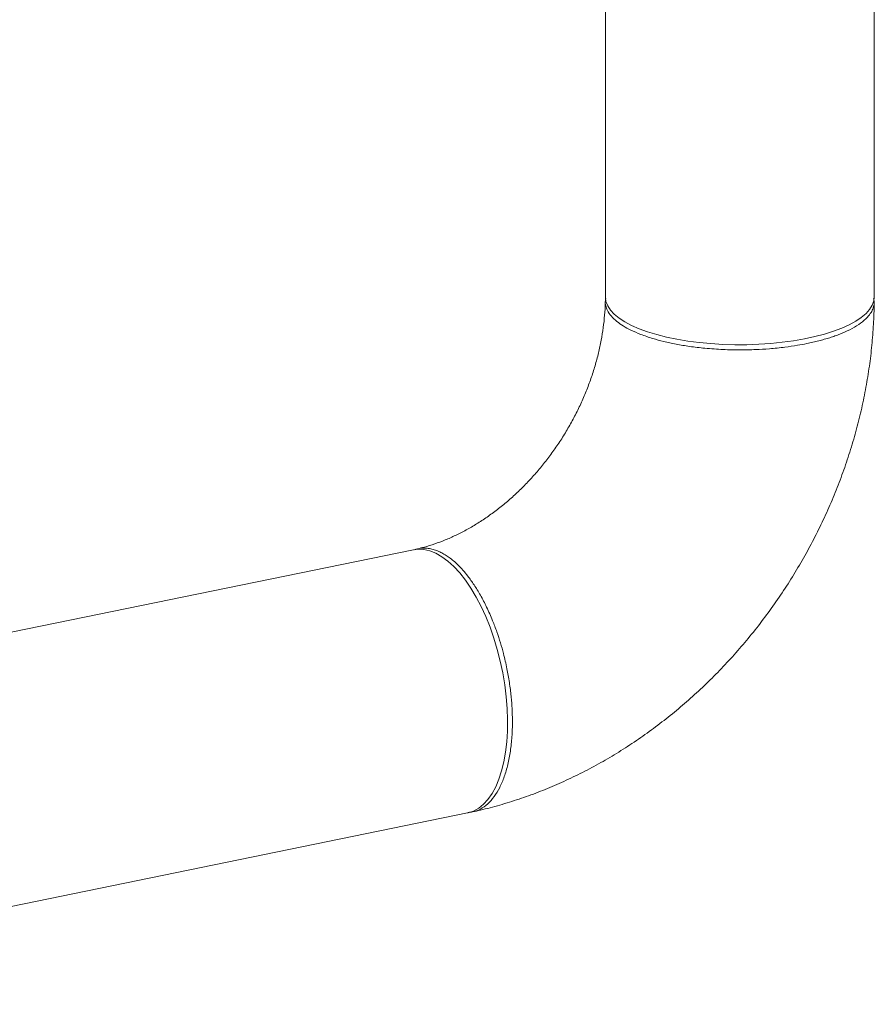
# Model space of a CAD drawing. Extents: x -125.3 to -107.2, y -65.1 to -57.
# Drawn here: x -120.3 to -120, y -61.5 to -61.2 of the extents above; entities that cross this region are included whole.
import ezdxf

# ---------------------------------------------------------------- set-up
doc = ezdxf.new("R2010")
doc.units = 0
doc.header["$MEASUREMENT"] = 0
doc.layers.get('0').update_dxf_attribs({"linetype": 'CONTINUOUS'})
doc.layers.add('Lines', color=7, linetype='CONTINUOUS')

# ---------------------------------------------------------------- blocks, each defined once
blk = doc.blocks.new('A$C2E707DA3')
at = {"color": 7, "linetype": 'Continuous', "lineweight": 15}
for p, q in [((3.65181, 1.13902), (3.65181, 0.85579)), ((3.73931, 0.85579), (3.73931, 1.13902)), ((3.58934, 0.7735), (3.28567, 0.71121)), ((3.30325, 0.6255), (3.60692, 0.68779))]:
    blk.add_line(p, q, dxfattribs=at)
at = {"color": 7, "linetype": 'Continuous', "lineweight": 15, "flags": 128}
for points in [[(3.73931, 0.85579), (3.73916, 0.85451), (3.73866, 0.85313), (3.73782, 0.85177), (3.73663, 0.85044), (3.73511, 0.84915), (3.73328, 0.84792), (3.73114, 0.84675), (3.72872, 0.84565), (3.72603, 0.84463), (3.72309, 0.84371), (3.71993, 0.84288), (3.71658, 0.84216), (3.71305, 0.84154), (3.70939, 0.84104), (3.70561, 0.84066), (3.70175, 0.8404), (3.69785, 0.84027), (3.69392, 0.84026), (3.69001, 0.84037), (3.68614, 0.84061), (3.68235, 0.84097), (3.67866, 0.84145), (3.67511, 0.84205), (3.67173, 0.84275), (3.66854, 0.84356), (3.66556, 0.84447), (3.66283, 0.84547), (3.66036, 0.84656), (3.65817, 0.84772), (3.65628, 0.84894), (3.65471, 0.85022), (3.65347, 0.85154), (3.65257, 0.8529), (3.65201, 0.85428), (3.65181, 0.85567), (3.65181, 0.85579)], [(3.58934, 0.7735), (3.5909, 0.77369), (3.59278, 0.77359), (3.59471, 0.77314), (3.59666, 0.77235), (3.59862, 0.77123), (3.60058, 0.76977), (3.60252, 0.76801), (3.60442, 0.76594), (3.60627, 0.76359), (3.60806, 0.76097), (3.60977, 0.75811), (3.61138, 0.75503), (3.61289, 0.75175), (3.61428, 0.7483), (3.61553, 0.74471), (3.61665, 0.741), (3.61762, 0.73722), (3.61843, 0.73338), (3.61908, 0.72951), (3.61956, 0.72566), (3.61987, 0.72185), (3.62, 0.7181), (3.61995, 0.71446), (3.61973, 0.71095), (3.61934, 0.7076), (3.61878, 0.70443), (3.61805, 0.70147), (3.61715, 0.69875), (3.61611, 0.69629), (3.61492, 0.6941), (3.6136, 0.69221), (3.61215, 0.69062), (3.61059, 0.68936), (3.60892, 0.68843), (3.60718, 0.68784), (3.60692, 0.68779)]]:
    blk.add_lwpolyline(points, dxfattribs=at)
at = {"color": 7, "linetype": 'Continuous', "lineweight": 15}
for points, knots in [([(3.65179, 0.85426), (3.65178, 0.85411), (3.65176, 0.85268), (3.65159, 0.84988), (3.65116, 0.84583), (3.65049, 0.84172), (3.64961, 0.83757), (3.64849, 0.8334), (3.64715, 0.82924), (3.6456, 0.8251), (3.64383, 0.821), (3.64185, 0.81697), (3.63968, 0.81302), (3.63732, 0.80917), (3.63478, 0.80545), (3.63208, 0.80186), (3.62923, 0.79843), (3.62625, 0.79518), (3.62315, 0.7921), (3.61995, 0.78923), (3.61667, 0.78656), (3.61332, 0.78411), (3.60993, 0.78189), (3.6065, 0.7799), (3.60307, 0.77815), (3.59965, 0.77663), (3.59625, 0.77537), (3.59323, 0.77441), (3.59139, 0.77398), (3.59063, 0.77381)], [0, 0, 0, 0, 0.004247, 0.043187, 0.082064, 0.120865, 0.159618, 0.198343, 0.237053, 0.275755, 0.314454, 0.353151, 0.391845, 0.430533, 0.469215, 0.507881, 0.54653, 0.585162, 0.623775, 0.662374, 0.700964, 0.739555, 0.778163, 0.816811, 0.855529, 0.894361, 0.933361, 0.972594, 1, 1, 1, 1]), ([(3.60861, 0.68816), (3.60946, 0.68834), (3.61243, 0.68899), (3.61747, 0.69033), (3.62373, 0.69227), (3.62993, 0.69451), (3.63608, 0.69703), (3.64215, 0.69984), (3.64813, 0.70292), (3.65401, 0.70628), (3.65978, 0.7099), (3.66543, 0.71378), (3.67094, 0.71791), (3.6763, 0.72227), (3.68151, 0.72687), (3.68655, 0.73169), (3.6914, 0.73671), (3.69607, 0.74194), (3.70055, 0.74736), (3.70481, 0.75296), (3.70887, 0.75872), (3.7127, 0.76465), (3.7163, 0.77071), (3.71966, 0.77691), (3.72277, 0.78324), (3.72564, 0.78967), (3.72825, 0.79619), (3.73059, 0.80281), (3.73267, 0.80949), (3.73448, 0.81623), (3.736, 0.82301), (3.73725, 0.82983), (3.73821, 0.83666), (3.73887, 0.84349), (3.73922, 0.84929), (3.73926, 0.85279), (3.73928, 0.85402)], [0, 0, 0, 0, 0.012026, 0.041817, 0.071658, 0.101587, 0.131596, 0.161676, 0.191823, 0.222027, 0.252281, 0.282579, 0.312913, 0.343278, 0.373669, 0.404082, 0.434513, 0.464958, 0.495415, 0.525883, 0.556362, 0.586848, 0.617341, 0.647843, 0.67835, 0.708864, 0.739382, 0.769904, 0.800427, 0.83095, 0.861468, 0.891979, 0.922477, 0.952957, 0.983412, 1, 1, 1, 1]), ([(3.73912, 0.85529), (3.73919, 0.85493), (3.73938, 0.85405), (3.73917, 0.85266), (3.73857, 0.85112), (3.73742, 0.84947), (3.7356, 0.84773), (3.73297, 0.84596), (3.73037, 0.84465), (3.72815, 0.84372), (3.72654, 0.84312), (3.72485, 0.84255), (3.72308, 0.84201), (3.72125, 0.84151), (3.71935, 0.84105), (3.71706, 0.84056), (3.71406, 0.84), (3.71, 0.8394), (3.70544, 0.83893), (3.70055, 0.83864), (3.69644, 0.83855), (3.69291, 0.83859), (3.69008, 0.83869), (3.68715, 0.83886), (3.68349, 0.83916), (3.67931, 0.83966), (3.67483, 0.84041), (3.67084, 0.84128), (3.66696, 0.84233), (3.66336, 0.84356), (3.66016, 0.84495), (3.65758, 0.84636), (3.65542, 0.84786), (3.65364, 0.84954), (3.65245, 0.85127), (3.65184, 0.85298), (3.65173, 0.85432), (3.65189, 0.85514), (3.65194, 0.8554)], [0, 0, 0, 0, 0.020969, 0.051409, 0.08158, 0.111481, 0.150917, 0.189874, 0.228354, 0.244706, 0.26097, 0.277147, 0.293235, 0.309237, 0.325149, 0.340972, 0.365131, 0.39549, 0.432048, 0.463543, 0.498526, 0.517331, 0.537011, 0.557563, 0.578981, 0.614887, 0.649025, 0.681397, 0.712001, 0.750044, 0.784948, 0.816711, 0.848465, 0.883381, 0.921457, 0.952097, 0.984514, 1, 1, 1, 1]), ([(3.58967, 0.77346), (3.58984, 0.77353), (3.59065, 0.77388), (3.59204, 0.77404), (3.59377, 0.77403), (3.59533, 0.77376), (3.59682, 0.7733), (3.59825, 0.77268), (3.59963, 0.77191), (3.60101, 0.77098), (3.60243, 0.76986), (3.60393, 0.76848), (3.60548, 0.76684), (3.60722, 0.76473), (3.60914, 0.76206), (3.6112, 0.75869), (3.61324, 0.7548), (3.61501, 0.75077), (3.61649, 0.74684), (3.61767, 0.74325), (3.61879, 0.73925), (3.61978, 0.73495), (3.62048, 0.73102), (3.62089, 0.72802), (3.62114, 0.72585), (3.62132, 0.72385), (3.62144, 0.72203), (3.62151, 0.72037), (3.62155, 0.71889), (3.62158, 0.71628), (3.62146, 0.71257), (3.62096, 0.70789), (3.62013, 0.70351), (3.61896, 0.69952), (3.61746, 0.69599), (3.61565, 0.693), (3.61354, 0.69062), (3.61115, 0.68896), (3.60901, 0.68811), (3.60765, 0.68802), (3.60721, 0.688)], [0, 0, 0, 0, 0.008081, 0.039043, 0.062523, 0.084856, 0.106041, 0.126078, 0.144968, 0.163943, 0.183988, 0.205177, 0.227513, 0.250992, 0.281947, 0.31469, 0.349221, 0.385539, 0.414072, 0.441097, 0.466578, 0.501894, 0.533736, 0.550377, 0.565883, 0.580254, 0.593489, 0.605589, 0.616553, 0.626382, 0.663773, 0.70165, 0.740013, 0.778862, 0.818196, 0.858015, 0.898321, 0.939113, 0.98039, 1, 1, 1, 1])]:
    blk.add_open_spline(points, degree=3, knots=knots, dxfattribs=at)

msp = doc.modelspace()

# ---------------------------------------------------------------- block references
at = {"layer": 'Lines', "linetype": 'Continuous'}
msp.add_blockref('A$C2E707DA3', (-123.75164, -62.09924), dxfattribs=at)

doc.saveas('drawing.dxf')
